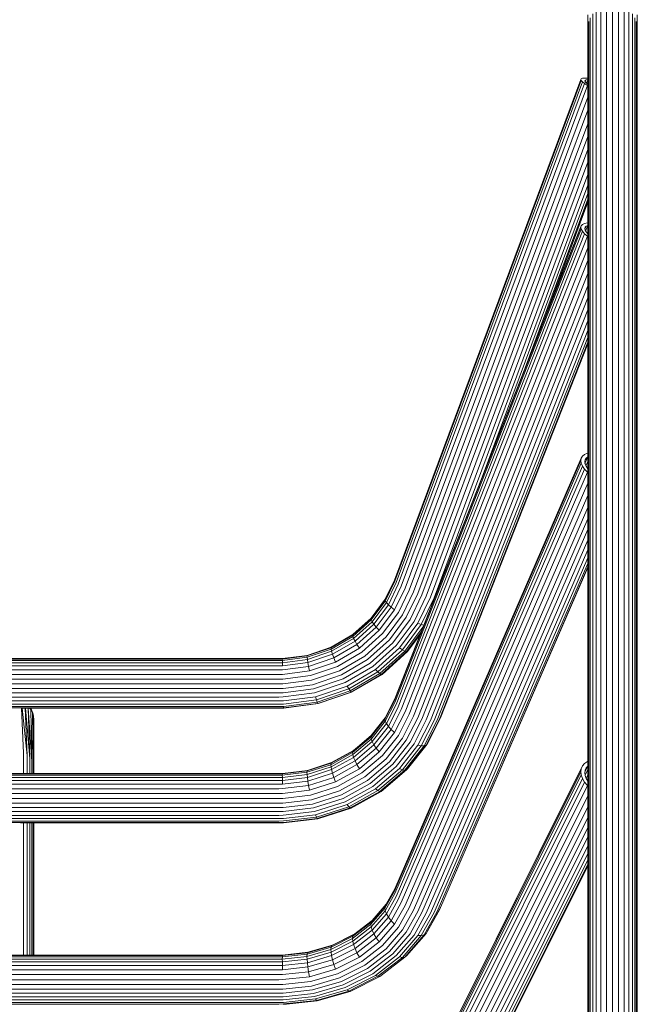
# Model space of a CAD drawing. Units: millimetres. Extents: x -2233 to 578302, y -1972 to 596964.
# Drawn here: x 1164 to 1582, y 8732 to 9398 of the extents above; entities that cross this region are included whole.
import ezdxf

# ---------------------------------------------------------------- set-up
doc = ezdxf.new("R2010")
doc.units = ezdxf.units.MM
doc.layers.add('Контур', color=7, linetype='Continuous', lineweight=15)

msp = doc.modelspace()

# ---------------------------------------------------------------- linework, layer by layer
at = {"layer": 'Контур'}
for p, q in [((1561.213, 9408.478), (1561.213, 9380.742)), ((1565.336, 9408.991), (1565.336, 9381.247)), ((1569.459, 9408.478), (1569.459, 9380.742)), ((1548.586, 9392.323), (1548.586, 9401.518)), ((1551.936, 9402.323), (1551.936, 9374.676)), ((1554.322, 9404.881), (1554.322, 9377.196)), ((1557.454, 9407.03), (1557.454, 9379.314)), ((1573.219, 9407.03), (1573.219, 9379.314)), ((1576.35, 9404.881), (1576.35, 9377.196)), ((1578.736, 9402.323), (1578.736, 9374.676)), ((1582.086, 9401.518), (1582.086, 9392.323)), ((1549.256, 9396.989), (1549.256, 9369.419)), ((1550.28, 9399.626), (1550.28, 9372.018)), ((1580.392, 9399.626), (1580.392, 9372.018)), ((1581.416, 9396.989), (1581.416, 9369.419)), ((1548.586, 9392.323), (1548.586, 9364.82)), ((1582.086, 9364.82), (1582.086, 9392.323)), ((1561.213, 9334.813), (1561.213, 9380.742)), ((1565.336, 9335.306), (1565.336, 9381.247)), ((1569.459, 9334.813), (1569.459, 9380.742)), ((1551.936, 9328.894), (1551.936, 9374.676)), ((1554.322, 9331.354), (1554.322, 9377.196)), ((1557.454, 9333.42), (1557.454, 9379.314)), ((1573.219, 9333.42), (1573.219, 9379.314)), ((1576.35, 9331.354), (1576.35, 9377.196)), ((1578.736, 9328.894), (1578.736, 9374.676)), ((1549.256, 9369.419), (1549.256, 9323.765)), ((1550.28, 9326.3), (1550.28, 9372.018)), ((1580.392, 9326.3), (1580.392, 9372.018)), ((1581.416, 9369.419), (1581.416, 9323.765)), ((1548.586, 9319.277), (1548.586, 9364.82)), ((1582.086, 9319.277), (1582.086, 9364.82)), ((1543.867, 9357.83), (1417.753, 9018.906)), ((1544.13, 9357.102), (1418.016, 9018.178)), ((1544.972, 9356.154), (1418.859, 9017.23)), ((1546.432, 9355.011), (1420.319, 9016.087)), ((1548.477, 9353.726), (1422.364, 9014.802)), ((1544.13, 9358.37), (1543.867, 9357.83)), ((1543.867, 9357.83), (1544.13, 9357.102)), ((1544.972, 9358.718), (1544.13, 9358.37)), ((1544.13, 9357.102), (1544.972, 9356.154)), ((1546.432, 9358.822), (1544.972, 9358.718)), ((1544.972, 9356.154), (1546.432, 9355.011)), ((1548.477, 9358.651), (1546.432, 9358.822)), ((1546.432, 9355.011), (1548.477, 9353.726)), ((1546.498, 9356.893), (1546.717, 9357.343)), ((1546.717, 9356.287), (1546.498, 9356.893)), ((1546.523, 9356.823), (1546.717, 9357.343)), ((1546.717, 9357.343), (1547.418, 9357.633)), ((1547.418, 9355.498), (1546.717, 9356.287)), ((1546.858, 9356.128), (1547.418, 9357.633)), ((1547.418, 9357.633), (1548.586, 9357.716)), ((1548.586, 9354.583), (1547.418, 9355.498)), ((1547.72, 9355.261), (1548.586, 9357.589)), ((1548.586, 9358.632), (1548.477, 9358.651)), ((1548.477, 9353.726), (1548.586, 9353.667)), ((1548.586, 9345.908), (1424.88, 9013.454)), ((1548.586, 9337.004), (1427.7, 9012.127)), ((1561.213, 9271.13), (1561.213, 9334.813)), ((1565.336, 9271.606), (1565.336, 9335.306)), ((1569.459, 9271.13), (1569.459, 9334.813)), ((1548.586, 9327.901), (1430.629, 9010.897)), ((1551.936, 9265.415), (1551.936, 9328.894)), ((1554.322, 9267.79), (1554.322, 9331.354)), ((1557.454, 9269.785), (1557.454, 9333.42)), ((1573.219, 9269.785), (1573.219, 9333.42)), ((1576.35, 9267.79), (1576.35, 9331.354)), ((1578.736, 9265.415), (1578.736, 9328.894)), ((1549.256, 9323.765), (1549.256, 9260.463)), ((1550.28, 9262.911), (1550.28, 9326.3)), ((1580.392, 9262.911), (1580.392, 9326.3)), ((1581.416, 9323.765), (1581.416, 9260.463)), ((1433.493, 9009.82), (1548.586, 9319.127)), ((1548.586, 9256.13), (1548.586, 9319.277)), ((1582.086, 9256.13), (1582.086, 9319.277)), ((1548.586, 9310.468), (1436.357, 9008.858)), ((1548.586, 9301.738), (1439.287, 9008.001)), ((1548.586, 9293.481), (1442.106, 9007.321)), ((1548.586, 9286.273), (1444.623, 9006.877)), ((1548.586, 9280.608), (1477.15, 9088.628)), ((1548.586, 9276.787), (1503.189, 9154.784)), ((1548.586, 9274.871), (1516.24, 9187.943)), ((1548.586, 9274.705), (1517.371, 9190.816)), ((1554.322, 9187.118), (1554.322, 9267.79)), ((1557.454, 9189.023), (1557.454, 9269.785)), ((1561.213, 9190.306), (1561.213, 9271.13)), ((1565.336, 9190.761), (1565.336, 9271.606)), ((1569.459, 9190.306), (1569.459, 9271.13)), ((1573.219, 9189.023), (1573.219, 9269.785)), ((1576.35, 9187.118), (1576.35, 9267.79)), ((1548.477, 9260.688), (1546.433, 9260.357)), ((1548.586, 9260.687), (1548.477, 9260.688)), ((1549.256, 9260.463), (1549.256, 9180.123)), ((1550.28, 9182.46), (1550.28, 9262.911)), ((1551.936, 9184.851), (1551.936, 9265.415)), ((1578.736, 9184.851), (1578.736, 9265.415)), ((1580.392, 9182.46), (1580.392, 9262.911)), ((1581.416, 9260.463), (1581.416, 9180.123)), ((1543.867, 9257.731), (1417.754, 8937.315)), ((1544.13, 9258.803), (1418.016, 8938.386)), ((1544.13, 9256.483), (1418.016, 8936.066)), ((1544.973, 9255.013), (1418.859, 8934.596)), ((1544.13, 9258.803), (1543.867, 9257.731)), ((1543.867, 9257.731), (1544.13, 9256.483)), ((1544.973, 9259.706), (1544.13, 9258.803)), ((1544.13, 9256.483), (1544.973, 9255.013)), ((1546.433, 9260.357), (1544.973, 9259.706)), ((1544.973, 9255.013), (1546.433, 9253.379)), ((1546.498, 9256.846), (1546.718, 9257.738)), ((1546.718, 9255.806), (1546.498, 9256.846)), ((1546.594, 9256.394), (1547.419, 9258.49)), ((1546.718, 9257.738), (1547.419, 9258.49)), ((1547.419, 9254.582), (1546.718, 9255.806)), ((1547.102, 9255.136), (1548.586, 9258.907)), ((1547.419, 9258.49), (1548.586, 9259.01)), ((1548.586, 9253.276), (1547.419, 9254.582)), ((1548.154, 9253.759), (1548.586, 9254.857)), ((1548.586, 9175.986), (1548.586, 9256.13)), ((1582.086, 9175.986), (1582.086, 9256.13)), ((1546.433, 9253.379), (1420.319, 8932.962)), ((1548.477, 9251.672), (1422.364, 8931.255)), ((1546.433, 9253.379), (1548.477, 9251.672)), ((1548.477, 9251.672), (1548.586, 9251.6)), ((1548.586, 9243.878), (1424.88, 8929.58)), ((1548.586, 9235.175), (1427.7, 8928.039)), ((1548.586, 9226.404), (1430.629, 8926.712)), ((1433.493, 8925.642), (1548.586, 9218.057)), ((1548.586, 9209.923), (1436.357, 8924.784)), ((1548.586, 9201.835), (1439.287, 8924.139)), ((1548.586, 9194.315), (1442.106, 8923.782)), ((1548.586, 9187.901), (1444.623, 8923.763)), ((1554.322, 9090.111), (1554.322, 9187.118)), ((1557.454, 9091.907), (1557.454, 9189.023)), ((1561.213, 9093.117), (1561.213, 9190.306)), ((1565.336, 9093.546), (1565.336, 9190.761)), ((1569.459, 9093.117), (1569.459, 9190.306)), ((1573.219, 9091.907), (1573.219, 9189.023)), ((1576.35, 9090.111), (1576.35, 9187.118)), ((1548.586, 9183.038), (1446.667, 8924.094)), ((1550.28, 9085.72), (1550.28, 9182.46)), ((1551.936, 9087.974), (1551.936, 9184.851)), ((1578.736, 9087.974), (1578.736, 9184.851)), ((1580.392, 9085.72), (1580.392, 9182.46)), ((1548.586, 9179.978), (1448.128, 8924.745)), ((1548.586, 9178.741), (1448.97, 8925.648)), ((1548.586, 9079.615), (1548.586, 9175.986)), ((1549.256, 9180.123), (1549.256, 9083.516)), ((1581.416, 9180.123), (1581.416, 9083.516)), ((1582.086, 9079.615), (1582.086, 9175.986)), ((1544.131, 9101.323), (1418.016, 8809.884)), ((1544.131, 9101.323), (1543.868, 9099.755)), ((1544.973, 9102.752), (1544.131, 9101.323)), ((1546.433, 9103.927), (1544.973, 9102.752)), ((1548.478, 9104.75), (1546.433, 9103.927)), ((1546.599, 9099.551), (1547.419, 9101.445)), ((1546.663, 9097.867), (1548.586, 9102.31)), ((1546.718, 9100.256), (1547.419, 9101.445)), ((1547.419, 9101.445), (1548.586, 9102.385)), ((1548.586, 9104.768), (1548.478, 9104.75)), ((1543.868, 9099.755), (1417.754, 8808.316)), ((1544.131, 9098.026), (1418.016, 8806.587)), ((1544.973, 9096.082), (1418.859, 8804.643)), ((1546.433, 9094.012), (1420.319, 8802.573)), ((1543.868, 9099.755), (1544.131, 9098.026)), ((1544.131, 9098.026), (1544.973, 9096.082)), ((1544.973, 9096.082), (1546.433, 9094.012)), ((1546.433, 9094.012), (1548.478, 9091.938)), ((1546.499, 9098.95), (1546.718, 9100.256)), ((1546.718, 9097.51), (1546.499, 9098.95)), ((1547.419, 9095.891), (1546.718, 9097.51)), ((1547.317, 9096.127), (1548.586, 9099.061)), ((1548.586, 9094.237), (1547.419, 9095.891)), ((1548.501, 9094.358), (1548.586, 9094.555)), ((1548.478, 9091.938), (1422.364, 8800.498)), ((1548.478, 9091.938), (1548.586, 9091.854)), ((1551.936, 8975.715), (1551.936, 9087.974)), ((1554.322, 8977.702), (1554.322, 9090.111)), ((1557.454, 8979.372), (1557.454, 9091.907)), ((1561.213, 8980.497), (1561.213, 9093.117)), ((1565.336, 8980.896), (1565.336, 9093.546)), ((1569.459, 8980.497), (1569.459, 9093.117)), ((1573.219, 8979.372), (1573.219, 9091.907)), ((1576.35, 8977.702), (1576.35, 9090.111)), ((1578.736, 8975.715), (1578.736, 9087.974)), ((1548.586, 9084.425), (1424.88, 8798.551)), ((1549.256, 9083.516), (1549.256, 8971.57)), ((1550.28, 8973.619), (1550.28, 9085.72)), ((1580.392, 8973.619), (1580.392, 9085.72)), ((1581.416, 9083.516), (1581.416, 8971.57)), ((1548.586, 9076.206), (1427.7, 8796.847)), ((1548.586, 8967.943), (1548.586, 9079.615)), ((1582.086, 8967.943), (1582.086, 9079.615)), ((1548.586, 9068.054), (1430.629, 8795.466)), ((1433.493, 8794.438), (1548.586, 9060.408)), ((1548.586, 9053.063), (1436.357, 8793.712)), ((1548.586, 9045.881), (1439.287, 8793.3)), ((1548.586, 9039.344), (1442.106, 8793.278)), ((1548.586, 9033.934), (1444.623, 8793.684)), ((1548.586, 9030.032), (1446.667, 8794.507)), ((1548.586, 9027.832), (1448.128, 8795.682)), ((1548.586, 9027.314), (1448.971, 8797.111)), ((1411.266, 9005.447), (1417.753, 9018.906)), ((1418.016, 9018.178), (1411.507, 9004.674)), ((1418.859, 9017.23), (1412.28, 9003.581)), ((1420.319, 9016.087), (1413.619, 9002.186)), ((1422.364, 9014.802), (1415.494, 9000.55)), ((1424.88, 9013.454), (1417.802, 8998.769)), ((1427.7, 9012.127), (1420.388, 8996.957)), ((1430.629, 9010.897), (1423.074, 8995.223)), ((1433.493, 9009.82), (1425.701, 8993.653)), ((1436.357, 9008.858), (1428.328, 8992.199)), ((1439.287, 9008.001), (1431.014, 8990.838)), ((1442.106, 9007.321), (1433.6, 8989.672)), ((1401.78, 8992.694), (1411.266, 9005.447)), ((1411.501, 9005.933), (1401.989, 8993.147)), ((1401.989, 8991.879), (1411.507, 9004.674)), ((1412.28, 9003.581), (1402.66, 8990.649)), ((1413.619, 9002.186), (1403.822, 8989.016)), ((1415.494, 9000.55), (1405.449, 8987.046)), ((1411.266, 9005.447), (1411.507, 9004.674)), ((1411.507, 9004.674), (1412.28, 9003.581)), ((1412.28, 9003.581), (1413.619, 9002.186)), ((1413.619, 9002.186), (1415.494, 9000.55)), ((1415.494, 9000.55), (1417.802, 8998.769)), ((1444.623, 9006.877), (1435.908, 8988.796)), ((1417.802, 8998.769), (1407.452, 8984.855)), ((1420.388, 8996.957), (1409.695, 8982.583)), ((1423.074, 8995.223), (1412.027, 8980.372)), ((1389.421, 8981.573), (1401.78, 8992.694)), ((1401.989, 8993.147), (1389.589, 8981.988)), ((1389.589, 8980.72), (1401.989, 8991.879)), ((1390.126, 8979.371), (1402.66, 8990.649)), ((1391.057, 8977.53), (1403.822, 8989.016)), ((1392.361, 8975.269), (1405.449, 8987.046)), ((1401.78, 8992.694), (1401.989, 8993.147)), ((1401.78, 8992.694), (1401.989, 8991.879)), ((1401.989, 8991.879), (1402.66, 8990.649)), ((1402.66, 8990.649), (1403.822, 8989.016)), ((1403.822, 8989.016), (1405.449, 8987.046)), ((1405.449, 8987.046), (1407.452, 8984.855)), ((1425.701, 8993.653), (1414.306, 8978.335)), ((1428.328, 8992.199), (1416.585, 8976.414)), ((1431.014, 8990.838), (1418.917, 8974.575)), ((1433.6, 8989.672), (1421.16, 8972.95)), ((1435.908, 8988.796), (1423.163, 8971.663)), ((1437.504, 8987.898), (1424.79, 8970.807)), ((1433.6, 8989.672), (1435.908, 8988.796)), ((1435.908, 8988.796), (1437.664, 8988.306)), ((1374.707, 8972.955), (1389.421, 8981.573)), ((1389.589, 8981.988), (1374.825, 8973.341)), ((1374.825, 8972.074), (1389.589, 8980.72)), ((1389.421, 8981.573), (1389.589, 8981.988)), ((1389.421, 8981.573), (1389.589, 8980.72)), ((1389.589, 8980.72), (1390.126, 8979.371)), ((1393.967, 8972.72), (1407.452, 8984.855)), ((1395.765, 8970.048), (1409.695, 8982.583)), ((1397.634, 8967.42), (1412.027, 8980.372)), ((1435.875, 8983.761), (1425.952, 8970.422)), ((1435.178, 8981.988), (1426.623, 8970.488)), ((1561.213, 8853.528), (1561.213, 8980.497)), ((1565.336, 8853.892), (1565.336, 8980.896)), ((1569.459, 8853.528), (1569.459, 8980.497)), ((1375.204, 8970.631), (1390.126, 8979.371)), ((1375.861, 8968.629), (1391.057, 8977.53)), ((1376.78, 8966.144), (1392.361, 8975.269)), ((1390.126, 8979.371), (1391.057, 8977.53)), ((1391.057, 8977.53), (1392.361, 8975.269)), ((1392.361, 8975.269), (1393.967, 8972.72)), ((1399.46, 8964.976), (1414.306, 8978.335)), ((1401.287, 8962.647), (1416.585, 8976.414)), ((1403.156, 8960.393), (1418.917, 8974.575)), ((1551.936, 8849.152), (1551.936, 8975.715)), ((1554.322, 8850.97), (1554.322, 8977.702)), ((1557.454, 8852.498), (1557.454, 8979.372)), ((1573.219, 8852.498), (1573.219, 8979.372)), ((1576.35, 8850.97), (1576.35, 8977.702)), ((1578.736, 8849.152), (1578.736, 8975.715)), ((1341.846, 8965.357), (1358.5, 8967.47)), ((1341.854, 8965.718), (1358.564, 8967.837)), ((1358.5, 8967.47), (1374.707, 8972.955)), ((1358.5, 8967.47), (1358.564, 8967.837)), ((1358.5, 8967.47), (1358.564, 8966.569)), ((1374.825, 8973.341), (1358.564, 8967.837)), ((1358.564, 8966.569), (1374.825, 8972.074)), ((1358.768, 8965.068), (1375.204, 8970.631)), ((1359.122, 8962.963), (1375.861, 8968.629)), ((1374.707, 8972.955), (1374.825, 8973.341)), ((1374.707, 8972.955), (1374.825, 8972.074)), ((1374.825, 8972.074), (1375.204, 8970.631)), ((1375.204, 8970.631), (1375.861, 8968.629)), ((1375.861, 8968.629), (1376.78, 8966.144)), ((1377.912, 8963.317), (1393.967, 8972.72)), ((1379.18, 8960.334), (1395.765, 8970.048)), ((1380.498, 8957.384), (1397.634, 8967.42)), ((1404.954, 8958.366), (1421.16, 8972.95)), ((1406.559, 8956.722), (1423.163, 8971.663)), ((1407.863, 8955.575), (1424.79, 8970.807)), ((1408.795, 8954.982), (1425.952, 8970.422)), ((1426.623, 8970.488), (1409.332, 8954.928)), ((1421.16, 8972.95), (1423.163, 8971.663)), ((1423.163, 8971.663), (1424.79, 8970.807)), ((1424.79, 8970.807), (1425.952, 8970.422)), ((1426.623, 8970.488), (1425.952, 8970.422)), ((1548.586, 8842.042), (1548.586, 8967.943)), ((1549.256, 8971.57), (1549.256, 8845.36)), ((1550.28, 8847.235), (1550.28, 8973.619)), ((1580.392, 8847.235), (1580.392, 8973.619)), ((1581.416, 8971.57), (1581.416, 8845.36)), ((1582.086, 8842.042), (1582.086, 8967.943)), ((981.148, 8965.685), (1339.524, 8965.686)), ((981.148, 8965.325), (1339.524, 8965.326)), ((981.148, 8964.418), (1339.524, 8964.418)), ((981.148, 8962.893), (1339.524, 8962.893)), ((981.148, 8960.749), (1339.524, 8960.749)), ((1339.524, 8965.686), (1341.854, 8965.718)), ((1339.524, 8965.326), (1341.846, 8965.357)), ((1339.524, 8964.418), (1341.854, 8964.45)), ((1339.524, 8962.893), (1341.879, 8962.926)), ((1339.524, 8960.749), (1341.922, 8960.782)), ((1341.846, 8965.357), (1341.854, 8965.718)), ((1341.846, 8965.357), (1341.854, 8964.45)), ((1341.854, 8964.45), (1358.564, 8966.569)), ((1341.879, 8962.926), (1341.854, 8964.45)), ((1341.879, 8962.926), (1358.768, 8965.068)), ((1341.922, 8960.782), (1341.879, 8962.926)), ((1341.922, 8960.782), (1359.122, 8962.963)), ((1358.564, 8966.569), (1358.768, 8965.068)), ((1358.768, 8965.068), (1359.122, 8962.963)), ((1359.122, 8962.963), (1359.619, 8960.335)), ((1359.619, 8960.335), (1376.78, 8966.144)), ((1360.229, 8957.331), (1377.912, 8963.317)), ((1376.78, 8966.144), (1377.912, 8963.317)), ((1381.786, 8954.624), (1399.46, 8964.976)), ((1383.074, 8951.98), (1401.287, 8962.647)), ((1384.392, 8949.403), (1403.156, 8960.393)), ((981.148, 8958.064), (1339.524, 8958.064)), ((981.148, 8954.992), (1339.524, 8954.992)), ((1339.524, 8958.064), (1341.983, 8958.098)), ((1339.524, 8954.992), (1342.057, 8955.027)), ((1341.983, 8958.098), (1359.619, 8960.335)), ((1342.057, 8955.027), (1360.229, 8957.331)), ((1342.141, 8951.77), (1360.913, 8954.151)), ((1359.619, 8960.335), (1360.229, 8957.331)), ((1360.913, 8954.151), (1379.18, 8960.334)), ((1361.624, 8950.995), (1380.498, 8957.384)), ((1362.318, 8948.034), (1381.786, 8954.624)), ((1385.659, 8947.066), (1404.954, 8958.366)), ((1386.791, 8945.144), (1406.559, 8956.722)), ((1387.711, 8943.772), (1407.863, 8955.575)), ((1388.368, 8943.018), (1408.795, 8954.982)), ((1409.332, 8954.928), (1388.747, 8942.872)), ((1404.954, 8958.366), (1406.559, 8956.722)), ((1406.559, 8956.722), (1407.863, 8955.575)), ((1407.863, 8955.575), (1408.795, 8954.982)), ((1409.332, 8954.928), (1408.795, 8954.982)), ((981.148, 8951.734), (1339.524, 8951.735)), ((981.148, 8948.498), (1339.524, 8948.499)), ((1339.524, 8951.735), (1342.141, 8951.77)), ((1339.524, 8948.499), (1342.228, 8948.536)), ((1342.228, 8948.536), (1361.624, 8950.995)), ((1342.313, 8945.497), (1362.318, 8948.034)), ((1363.013, 8945.19), (1383.074, 8951.98)), ((1363.723, 8942.407), (1384.392, 8949.403)), ((1364.407, 8939.873), (1385.659, 8947.066)), ((1385.659, 8947.066), (1386.791, 8945.144)), ((981.148, 8945.458), (1339.524, 8945.459)), ((1339.524, 8942.536), (981.148, 8942.535)), ((1339.524, 8945.459), (1342.313, 8945.497)), ((1339.524, 8942.536), (1342.398, 8942.575)), ((1342.398, 8942.575), (1363.013, 8945.19)), ((1342.485, 8939.713), (1363.723, 8942.407)), ((1365.018, 8937.774), (1386.791, 8945.144)), ((1365.514, 8936.259), (1387.711, 8943.772)), ((1365.868, 8935.402), (1388.368, 8943.018)), ((1388.747, 8942.872), (1366.072, 8935.197)), ((1386.791, 8945.144), (1387.711, 8943.772)), ((1387.711, 8943.772), (1388.368, 8943.018)), ((1388.747, 8942.872), (1388.368, 8943.018)), ((1339.524, 8939.673), (981.148, 8939.672)), ((1339.524, 8937.062), (981.148, 8937.061)), ((1339.524, 8934.894), (981.148, 8934.893)), ((1339.524, 8939.673), (1342.485, 8939.713)), ((1339.524, 8937.062), (1342.569, 8937.103)), ((1339.524, 8934.894), (1342.643, 8934.937)), ((1342.569, 8937.103), (1364.407, 8939.873)), ((1342.643, 8934.937), (1365.018, 8937.774)), ((1342.704, 8933.366), (1365.514, 8936.259)), ((1342.747, 8932.47), (1365.868, 8935.402)), ((1366.072, 8935.197), (1342.773, 8932.242)), ((1364.407, 8939.873), (1365.018, 8937.774)), ((1365.018, 8937.774), (1365.514, 8936.259)), ((1365.514, 8936.259), (1365.868, 8935.402)), ((1366.072, 8935.197), (1365.868, 8935.402)), ((1411.266, 8924.591), (1417.754, 8937.315)), ((1418.016, 8938.386), (1411.508, 8925.62)), ((1418.016, 8936.066), (1411.508, 8923.299)), ((1418.859, 8934.596), (1412.28, 8921.692)), ((1339.524, 8933.323), (981.148, 8933.322)), ((1339.524, 8932.426), (981.148, 8932.426)), ((1339.524, 8932.198), (1165.283, 8932.197)), ((1165.428, 8932.197), (1166.642, 8901.65)), ((1165.699, 8932.197), (1169.147, 8900.043)), ((1167.788, 8932.197), (1169.147, 8900.043)), ((1167.928, 8932.197), (1171.056, 8898.132)), ((1169.852, 8932.197), (1171.056, 8898.132)), ((1169.891, 8932.197), (1172.381, 8896.116)), ((1171.552, 8931.286), (1170.782, 8932.197)), ((1171.46, 8931.642), (1171.039, 8932.197)), ((1171.46, 8931.642), (1171.294, 8932.197)), ((1171.976, 8931.117), (1171.32, 8932.197)), ((1172.178, 8930.458), (1171.46, 8931.642)), ((1172.795, 8928.979), (1171.552, 8931.286)), ((1171.552, 8931.286), (1172.381, 8896.116)), ((1172.547, 8929.909), (1171.976, 8931.117)), ((1172.178, 8930.458), (1171.976, 8931.117)), ((1172.759, 8929.23), (1172.178, 8930.458)), ((1172.795, 8928.979), (1172.381, 8896.116)), ((1172.982, 8928.677), (1172.547, 8929.909)), ((1173.202, 8927.978), (1172.759, 8929.23)), ((1172.863, 8928.755), (1172.795, 8928.979)), ((1173.202, 8927.978), (1172.982, 8928.677)), ((1173.509, 8926.723), (1173.202, 8927.978)), ((1339.524, 8933.323), (1342.704, 8933.366)), ((1339.524, 8932.426), (1342.747, 8932.47)), ((1339.524, 8932.198), (1342.773, 8932.242)), ((1342.747, 8932.47), (1342.704, 8933.366)), ((1342.773, 8932.242), (1342.747, 8932.47)), ((1420.319, 8932.962), (1413.619, 8919.821)), ((1422.364, 8931.255), (1415.494, 8917.781)), ((1424.88, 8929.58), (1417.802, 8915.697)), ((1427.7, 8928.039), (1420.388, 8913.698)), ((1173.513, 8926.581), (1173.2, 8894.145)), ((1173.742, 8924.273), (1173.509, 8926.723)), ((1173.736, 8924.209), (1173.742, 8924.273)), ((1173.736, 8890.656), (1173.736, 8924.236)), ((1401.78, 8912.535), (1411.266, 8924.591)), ((1411.508, 8925.62), (1401.989, 8913.523)), ((1401.989, 8911.203), (1411.508, 8923.299)), ((1412.28, 8921.692), (1402.66, 8909.466)), ((1411.266, 8924.591), (1411.508, 8925.62)), ((1411.266, 8924.591), (1411.508, 8923.299)), ((1411.508, 8923.299), (1412.28, 8921.692)), ((1412.28, 8921.692), (1413.619, 8919.821)), ((1430.629, 8926.712), (1423.075, 8911.894)), ((1433.493, 8925.642), (1425.701, 8910.358)), ((1436.357, 8924.784), (1428.328, 8909.035)), ((1439.287, 8924.139), (1431.014, 8907.913)), ((1442.106, 8923.782), (1433.6, 8907.097)), ((1444.623, 8923.763), (1435.908, 8906.669)), ((1446.667, 8924.094), (1437.783, 8906.668)), ((1448.128, 8924.745), (1439.122, 8907.08)), ((1448.97, 8925.648), (1439.895, 8907.846)), ((1390.126, 8903.497), (1402.146, 8913.722)), ((1413.619, 8919.821), (1403.822, 8907.37)), ((1415.494, 8917.781), (1405.449, 8905.015)), ((1417.802, 8915.697), (1407.452, 8902.543)), ((1420.388, 8913.698), (1409.695, 8900.109)), ((1413.619, 8919.821), (1415.494, 8917.781)), ((1415.494, 8917.781), (1417.802, 8915.697)), ((1389.421, 8902.021), (1401.78, 8912.535)), ((1401.989, 8913.523), (1389.589, 8902.974)), ((1389.589, 8900.653), (1401.989, 8911.203)), ((1390.126, 8898.803), (1402.66, 8909.466)), ((1391.057, 8896.511), (1403.822, 8907.37)), ((1401.78, 8912.535), (1401.989, 8913.523)), ((1401.78, 8912.535), (1401.989, 8911.203)), ((1401.989, 8911.203), (1402.66, 8909.466)), ((1402.66, 8909.466), (1403.822, 8907.37)), ((1403.822, 8907.37), (1405.449, 8905.015)), ((1423.075, 8911.894), (1412.027, 8897.854)), ((1425.701, 8910.358), (1414.306, 8895.876)), ((1428.328, 8909.035), (1416.585, 8894.111)), ((1431.014, 8907.913), (1418.917, 8892.539)), ((1433.6, 8907.097), (1421.16, 8891.288)), ((1439.122, 8907.08), (1425.952, 8890.343)), ((1439.895, 8907.846), (1426.623, 8890.98)), ((1433.6, 8907.097), (1435.908, 8906.669)), ((1437.783, 8906.668), (1439.122, 8907.08)), ((1439.122, 8907.08), (1439.895, 8907.846)), ((1166.642, 8901.65), (1166.642, 8887.92)), ((1374.707, 8893.873), (1389.421, 8902.021)), ((1389.589, 8902.974), (1374.825, 8894.799)), ((1374.825, 8892.479), (1389.589, 8900.653)), ((1375.204, 8895.234), (1390.126, 8903.497)), ((1389.421, 8902.021), (1389.589, 8902.974)), ((1389.421, 8902.021), (1389.589, 8900.653)), ((1389.589, 8902.974), (1390.126, 8903.497)), ((1389.589, 8900.653), (1390.126, 8898.803)), ((1392.361, 8893.881), (1405.449, 8905.015)), ((1393.967, 8891.07), (1407.452, 8902.543)), ((1405.449, 8905.015), (1407.452, 8902.543)), ((1435.908, 8906.669), (1423.163, 8890.472)), ((1437.783, 8906.668), (1424.79, 8890.156)), ((1435.908, 8906.669), (1437.783, 8906.668)), ((1169.147, 8900.043), (1169.147, 8887.92)), ((1171.056, 8898.132), (1171.056, 8887.92)), ((1172.381, 8896.116), (1172.381, 8887.92)), ((1173.2, 8887.92), (1173.2, 8894.145)), ((1358.5, 8888.687), (1374.707, 8893.873)), ((1374.825, 8894.799), (1358.564, 8889.595)), ((1358.768, 8889.975), (1375.204, 8895.234)), ((1374.707, 8893.873), (1374.825, 8894.799)), ((1374.707, 8893.873), (1374.825, 8892.479)), ((1374.825, 8894.799), (1375.204, 8895.234)), ((1375.204, 8890.541), (1390.126, 8898.803)), ((1375.861, 8888.096), (1391.057, 8896.511)), ((1376.78, 8885.254), (1392.361, 8893.881)), ((1390.126, 8898.803), (1391.057, 8896.511)), ((1391.057, 8896.511), (1392.361, 8893.881)), ((1392.361, 8893.881), (1393.967, 8891.07)), ((1395.765, 8888.258), (1409.695, 8900.109)), ((1397.634, 8885.609), (1412.027, 8897.854)), ((1399.46, 8883.247), (1414.306, 8895.876)), ((1401.287, 8881.097), (1416.585, 8894.111)), ((1546.433, 8894.646), (1544.973, 8892.983)), ((1548.478, 8895.933), (1546.433, 8894.646)), ((1548.586, 8895.968), (1548.478, 8895.933)), ((981.148, 8887.919), (1339.524, 8887.92)), ((981.148, 8887.562), (1339.524, 8887.562)), ((1173.736, 8887.92), (1173.736, 8890.656)), ((1339.524, 8887.92), (1341.879, 8887.95)), ((1339.524, 8887.562), (1341.854, 8887.592)), ((1341.846, 8886.69), (1358.5, 8888.687)), ((1341.846, 8886.69), (1341.854, 8887.592)), ((1341.854, 8887.592), (1358.564, 8889.595)), ((1341.854, 8887.592), (1341.879, 8887.95)), ((1341.854, 8885.272), (1358.564, 8887.275)), ((1341.879, 8887.95), (1358.768, 8889.975)), ((1358.5, 8888.687), (1358.564, 8889.595)), ((1358.5, 8888.687), (1358.564, 8887.275)), ((1358.564, 8887.275), (1374.825, 8892.479)), ((1358.564, 8889.595), (1358.768, 8889.975)), ((1358.564, 8887.275), (1358.768, 8885.281)), ((1358.768, 8885.281), (1375.204, 8890.541)), ((1359.123, 8882.74), (1375.861, 8888.096)), ((1374.825, 8892.479), (1375.204, 8890.541)), ((1375.204, 8890.541), (1375.861, 8888.096)), ((1375.861, 8888.096), (1376.78, 8885.254)), ((1377.912, 8882.181), (1393.967, 8891.07)), ((1379.18, 8879.075), (1395.765, 8888.258)), ((1403.156, 8879.13), (1418.917, 8892.539)), ((1404.954, 8877.501), (1421.16, 8891.288)), ((1406.559, 8876.347), (1423.163, 8890.472)), ((1407.863, 8875.755), (1424.79, 8890.156)), ((1408.795, 8875.747), (1425.952, 8890.343)), ((1543.867, 8889.063), (1417.754, 8636.124)), ((1544.13, 8891.076), (1418.016, 8638.137)), ((1544.973, 8892.983), (1418.859, 8640.044)), ((1421.16, 8891.288), (1423.163, 8890.472)), ((1423.163, 8890.472), (1424.79, 8890.156)), ((1424.79, 8890.156), (1425.952, 8890.343)), ((1426.623, 8890.98), (1425.952, 8890.343)), ((1544.13, 8891.076), (1543.867, 8889.063)), ((1543.867, 8889.063), (1544.13, 8886.91)), ((1544.973, 8892.983), (1544.13, 8891.076)), ((1546.499, 8888.364), (1546.718, 8890.041)), ((1546.718, 8886.571), (1546.499, 8888.364)), ((1546.563, 8888.857), (1548.586, 8892.914)), ((1546.693, 8886.774), (1548.586, 8890.572)), ((1546.718, 8890.041), (1547.419, 8891.629)), ((1547.398, 8884.667), (1548.586, 8887.049)), ((1547.419, 8891.629), (1548.586, 8892.957)), ((981.148, 8886.66), (1339.524, 8886.661)), ((981.148, 8885.242), (1339.524, 8885.242)), ((981.148, 8883.226), (1339.524, 8883.226)), ((981.148, 8880.647), (1339.524, 8880.647)), ((1339.524, 8886.661), (1341.846, 8886.69)), ((1339.524, 8885.242), (1341.854, 8885.272)), ((1339.524, 8883.226), (1341.879, 8883.257)), ((1339.524, 8880.647), (1341.922, 8880.678)), ((1341.846, 8886.69), (1341.854, 8885.272)), ((1341.879, 8883.257), (1341.854, 8885.272)), ((1341.879, 8883.257), (1358.768, 8885.281)), ((1341.922, 8880.678), (1341.879, 8883.257)), ((1341.922, 8880.678), (1359.123, 8882.74)), ((1358.768, 8885.281), (1359.123, 8882.74)), ((1359.123, 8882.74), (1359.619, 8879.762)), ((1359.619, 8879.762), (1376.78, 8885.254)), ((1360.229, 8876.522), (1377.912, 8882.181)), ((1376.78, 8885.254), (1377.912, 8882.181)), ((1380.498, 8876.121), (1397.634, 8885.609)), ((1381.786, 8873.46), (1399.46, 8883.247)), ((1383.074, 8871.012), (1401.287, 8881.097)), ((1544.13, 8886.91), (1418.016, 8633.971)), ((1544.973, 8884.555), (1418.859, 8631.616)), ((1546.433, 8882.117), (1420.319, 8629.178)), ((1544.13, 8886.91), (1544.973, 8884.555)), ((1544.973, 8884.555), (1546.433, 8882.117)), ((1546.433, 8882.117), (1548.478, 8879.743)), ((1547.419, 8884.61), (1546.718, 8886.571)), ((1548.586, 8882.661), (1547.419, 8884.61)), ((981.148, 8877.616), (1339.524, 8877.616)), ((981.148, 8874.311), (1339.524, 8874.311)), ((1339.524, 8877.616), (1341.983, 8877.647)), ((1339.524, 8874.311), (1342.057, 8874.344)), ((1341.983, 8877.647), (1359.619, 8879.762)), ((1342.057, 8874.344), (1360.229, 8876.522)), ((1359.619, 8879.762), (1360.229, 8876.522)), ((1360.913, 8873.229), (1379.18, 8879.075)), ((1361.624, 8870.081), (1380.498, 8876.121)), ((1384.392, 8868.74), (1403.156, 8879.13)), ((1385.659, 8866.817), (1404.954, 8877.501)), ((1386.791, 8865.401), (1406.559, 8876.347)), ((1387.711, 8864.597), (1407.863, 8875.755)), ((1388.368, 8864.436), (1408.795, 8875.747)), ((1404.954, 8877.501), (1406.559, 8876.347)), ((1406.559, 8876.347), (1407.863, 8875.755)), ((1407.863, 8875.755), (1408.795, 8875.747)), ((1548.478, 8879.743), (1422.364, 8626.804)), ((1548.478, 8879.743), (1548.586, 8879.65)), ((981.148, 8870.945), (1339.524, 8870.945)), ((981.148, 8867.721), (1339.524, 8867.721)), ((1339.524, 8870.945), (1342.141, 8870.979)), ((1339.524, 8867.721), (1342.228, 8867.756)), ((1342.141, 8870.979), (1360.913, 8873.229)), ((1342.228, 8867.756), (1361.624, 8870.081)), ((1342.313, 8864.832), (1362.318, 8867.23)), ((1362.318, 8867.23), (1381.786, 8873.46)), ((1363.013, 8864.592), (1383.074, 8871.012)), ((1363.723, 8862.127), (1384.392, 8868.74)), ((1548.586, 8872.757), (1424.88, 8624.649)), ((981.148, 8864.796), (1339.524, 8864.796)), ((1339.524, 8862.084), (981.148, 8862.084)), ((1339.524, 8864.796), (1342.313, 8864.832)), ((1339.524, 8862.084), (1342.398, 8862.121)), ((1342.398, 8862.121), (1363.013, 8864.592)), ((1342.485, 8859.58), (1363.723, 8862.127)), ((1364.407, 8860.017), (1385.659, 8866.817)), ((1365.018, 8858.433), (1386.791, 8865.401)), ((1365.514, 8857.494), (1387.711, 8864.597)), ((1365.868, 8857.236), (1388.368, 8864.436)), ((1385.659, 8866.817), (1386.791, 8865.401)), ((1386.791, 8865.401), (1387.711, 8864.597)), ((1387.711, 8864.597), (1388.368, 8864.436)), ((1548.586, 8865.291), (1427.7, 8622.837)), ((1339.524, 8859.542), (981.148, 8859.542)), ((1339.524, 8857.359), (981.148, 8857.359)), ((1339.524, 8855.711), (981.148, 8855.711)), ((1339.524, 8854.718), (981.148, 8854.718)), ((1339.524, 8854.423), (1164.567, 8854.423)), ((1166.642, 8854.423), (1166.642, 8852.591)), ((1169.147, 8854.423), (1169.147, 8851.057)), ((1171.056, 8854.423), (1171.056, 8849.23)), ((1172.381, 8854.423), (1172.381, 8847.304)), ((1173.2, 8845.422), (1173.2, 8854.423)), ((1173.736, 8842.089), (1173.736, 8854.423)), ((1339.524, 8859.542), (1342.485, 8859.58)), ((1339.524, 8857.359), (1342.569, 8857.398)), ((1339.524, 8855.711), (1342.643, 8855.751)), ((1339.524, 8854.718), (1342.704, 8854.759)), ((1339.524, 8854.423), (1342.747, 8854.464)), ((1342.569, 8857.398), (1364.407, 8860.017)), ((1342.643, 8855.751), (1365.018, 8858.433)), ((1342.704, 8854.759), (1365.514, 8857.494)), ((1342.747, 8854.464), (1342.704, 8854.759)), ((1342.747, 8854.464), (1365.868, 8857.236)), ((1364.407, 8860.017), (1365.018, 8858.433)), ((1365.018, 8858.433), (1365.514, 8857.494)), ((1365.514, 8857.494), (1365.868, 8857.236)), ((1548.586, 8858.025), (1430.629, 8621.446)), ((1565.336, 8713.755), (1565.336, 8853.892)), ((1166.642, 8852.591), (1166.642, 8822.507)), ((1169.147, 8851.057), (1169.147, 8821.014)), ((1171.056, 8849.23), (1171.056, 8819.238)), ((1172.381, 8847.304), (1172.381, 8817.365)), ((1433.493, 8620.494), (1548.586, 8851.328)), ((1550.28, 8707.781), (1550.28, 8847.235)), ((1551.936, 8709.501), (1551.936, 8849.152)), ((1554.322, 8711.133), (1554.322, 8850.97)), ((1557.454, 8712.503), (1557.454, 8852.498)), ((1561.213, 8713.428), (1561.213, 8853.528)), ((1569.459, 8713.428), (1569.459, 8853.528)), ((1573.219, 8712.503), (1573.219, 8852.498)), ((1576.35, 8711.133), (1576.35, 8850.97)), ((1578.736, 8709.501), (1578.736, 8849.152)), ((1580.392, 8707.781), (1580.392, 8847.235)), ((1173.2, 8815.534), (1173.2, 8845.422)), ((1173.736, 8812.293), (1173.736, 8842.089)), ((1548.586, 8845.014), (1436.357, 8619.924)), ((1548.586, 8703.121), (1548.586, 8842.042)), ((1549.256, 8845.36), (1549.256, 8706.098)), ((1581.416, 8845.36), (1581.416, 8706.098)), ((1582.086, 8703.121), (1582.086, 8842.042)), ((1548.586, 8838.972), (1439.287, 8619.759)), ((1548.586, 8833.631), (1442.106, 8620.072)), ((1548.586, 8829.402), (1444.623, 8620.89)), ((1166.642, 8822.507), (1166.642, 8788.759)), ((1169.147, 8821.014), (1169.147, 8787.313)), ((1548.586, 8826.589), (1446.667, 8622.177)), ((1548.586, 8825.322), (1448.128, 8623.84)), ((1171.056, 8819.238), (1171.056, 8785.592)), ((1172.381, 8817.365), (1172.381, 8783.778)), ((1173.2, 8782.003), (1173.2, 8815.534)), ((1173.736, 8778.863), (1173.736, 8812.293)), ((1411.266, 8796.743), (1417.754, 8808.316)), ((1418.016, 8809.884), (1411.508, 8798.272)), ((1418.016, 8806.587), (1411.508, 8794.975)), ((1418.859, 8804.643), (1412.28, 8792.906)), ((1420.319, 8802.573), (1413.619, 8790.62)), ((1422.364, 8800.498), (1415.494, 8788.243)), ((1401.78, 8785.777), (1411.266, 8796.743)), ((1411.508, 8798.272), (1401.989, 8787.269)), ((1401.989, 8783.972), (1411.508, 8794.975)), ((1412.162, 8799.439), (1402.66, 8788.455)), ((1411.266, 8796.743), (1411.508, 8798.272)), ((1411.266, 8796.743), (1411.508, 8794.975)), ((1411.508, 8794.975), (1412.28, 8792.906)), ((1424.88, 8798.551), (1417.802, 8785.924)), ((1427.7, 8796.847), (1420.388, 8783.803)), ((1430.629, 8795.466), (1423.075, 8781.988)), ((1433.493, 8794.438), (1425.701, 8780.536)), ((1436.357, 8793.712), (1428.328, 8779.387)), ((1446.667, 8794.507), (1437.783, 8778.656)), ((1448.128, 8795.682), (1439.122, 8779.615)), ((1448.971, 8797.111), (1439.895, 8780.919)), ((1166.642, 8788.759), (1166.642, 8764.904)), ((1169.147, 8787.313), (1169.147, 8764.904)), ((1401.989, 8787.269), (1389.589, 8777.674)), ((1390.126, 8778.757), (1402.66, 8788.455)), ((1401.78, 8785.777), (1401.989, 8787.269)), ((1401.989, 8787.269), (1402.66, 8788.455)), ((1412.28, 8792.906), (1402.66, 8781.785)), ((1413.619, 8790.62), (1403.822, 8779.295)), ((1415.494, 8788.243), (1405.449, 8776.631)), ((1412.28, 8792.906), (1413.619, 8790.62)), ((1413.619, 8790.62), (1415.494, 8788.243)), ((1415.494, 8788.243), (1417.802, 8785.924)), ((1439.287, 8793.3), (1431.014, 8778.541)), ((1442.106, 8793.278), (1433.6, 8778.102)), ((1444.623, 8793.684), (1435.908, 8778.135)), ((1171.056, 8785.592), (1171.056, 8764.904)), ((1172.381, 8783.778), (1172.381, 8764.904)), ((1173.2, 8764.904), (1173.2, 8782.003)), ((1389.421, 8776.213), (1401.78, 8785.777)), ((1389.589, 8774.377), (1401.989, 8783.972)), ((1390.126, 8772.087), (1402.66, 8781.785)), ((1401.78, 8785.777), (1401.989, 8783.972)), ((1401.989, 8783.972), (1402.66, 8781.785)), ((1402.66, 8781.785), (1403.822, 8779.295)), ((1417.802, 8785.924), (1407.452, 8773.959)), ((1420.388, 8783.803), (1409.695, 8771.443)), ((1423.075, 8781.988), (1412.027, 8769.217)), ((1425.701, 8780.536), (1414.306, 8767.364)), ((1439.122, 8779.615), (1439.895, 8780.919)), ((1173.736, 8764.904), (1173.736, 8778.863)), ((1374.707, 8768.803), (1389.421, 8776.213)), ((1389.589, 8777.674), (1374.825, 8770.238)), ((1374.825, 8766.941), (1389.589, 8774.377)), ((1375.204, 8771.242), (1390.126, 8778.757)), ((1375.861, 8771.679), (1390.522, 8779.063)), ((1389.421, 8776.213), (1389.589, 8777.674)), ((1389.421, 8776.213), (1389.589, 8774.377)), ((1389.589, 8777.674), (1390.126, 8778.757)), ((1389.589, 8774.377), (1390.126, 8772.087)), ((1391.057, 8769.418), (1403.822, 8779.295)), ((1392.361, 8766.504), (1405.449, 8776.631)), ((1393.967, 8763.524), (1407.452, 8773.959)), ((1403.822, 8779.295), (1405.449, 8776.631)), ((1405.449, 8776.631), (1407.452, 8773.959)), ((1428.328, 8779.387), (1416.585, 8765.813)), ((1431.014, 8778.541), (1418.917, 8764.557)), ((1433.6, 8778.102), (1421.161, 8763.722)), ((1435.908, 8778.135), (1423.163, 8763.403)), ((1437.783, 8778.656), (1424.79, 8763.637)), ((1439.122, 8779.615), (1425.953, 8764.392)), ((1433.6, 8778.102), (1435.908, 8778.135)), ((1435.908, 8778.135), (1437.783, 8778.656)), ((1437.783, 8778.656), (1439.122, 8779.615)), ((1358.5, 8764.086), (1374.707, 8768.803)), ((1374.825, 8770.238), (1358.564, 8765.505)), ((1358.768, 8766.458), (1375.204, 8771.242)), ((1359.123, 8766.807), (1375.861, 8771.679)), ((1374.707, 8768.803), (1374.825, 8770.238)), ((1374.707, 8768.803), (1374.825, 8766.941)), ((1374.825, 8770.238), (1375.204, 8771.242)), ((1375.204, 8764.572), (1390.126, 8772.087)), ((1375.861, 8771.679), (1375.204, 8771.242)), ((1375.861, 8761.764), (1391.057, 8769.418)), ((1390.126, 8772.087), (1391.057, 8769.418)), ((1391.057, 8769.418), (1392.361, 8766.504)), ((1395.765, 8760.664), (1409.695, 8771.443)), ((1397.634, 8758.08), (1412.027, 8769.217)), ((1399.46, 8755.876), (1414.306, 8767.364)), ((981.148, 8764.904), (1339.524, 8764.904)), ((981.148, 8764.588), (1339.524, 8764.588)), ((981.148, 8763.656), (1339.524, 8763.656)), ((981.148, 8762.243), (1339.524, 8762.243)), ((981.148, 8760.359), (1339.524, 8760.359)), ((1339.524, 8764.904), (1341.922, 8764.932)), ((1339.524, 8764.588), (1341.879, 8764.616)), ((1339.524, 8763.656), (1341.854, 8763.683)), ((1339.524, 8762.243), (1341.846, 8762.27)), ((1339.524, 8760.359), (1341.854, 8760.386)), ((1341.846, 8762.27), (1358.5, 8764.086)), ((1341.846, 8762.27), (1341.854, 8763.683)), ((1341.846, 8762.27), (1341.854, 8760.386)), ((1341.854, 8763.683), (1358.564, 8765.505)), ((1341.854, 8763.683), (1341.879, 8764.616)), ((1341.854, 8760.386), (1358.564, 8762.208)), ((1341.879, 8757.946), (1341.854, 8760.386)), ((1341.879, 8764.616), (1358.768, 8766.458)), ((1341.879, 8764.616), (1341.922, 8764.932)), ((1341.922, 8764.932), (1359.123, 8766.807)), ((1358.5, 8764.086), (1358.564, 8765.505)), ((1358.5, 8764.086), (1358.564, 8762.208)), ((1358.564, 8762.208), (1374.825, 8766.941)), ((1358.564, 8765.505), (1358.768, 8766.458)), ((1358.564, 8762.208), (1358.768, 8759.788)), ((1359.123, 8766.807), (1358.768, 8766.458)), ((1358.768, 8759.788), (1375.204, 8764.572)), ((1359.123, 8756.892), (1375.861, 8761.764)), ((1374.825, 8766.941), (1375.204, 8764.572)), ((1375.204, 8764.572), (1375.861, 8761.764)), ((1375.861, 8761.764), (1376.78, 8758.657)), ((1376.78, 8758.657), (1392.361, 8766.504)), ((1377.912, 8755.439), (1393.967, 8763.524)), ((1379.18, 8752.311), (1395.765, 8760.664)), ((1392.361, 8766.504), (1393.967, 8763.524)), ((1401.287, 8753.976), (1416.585, 8765.813)), ((1403.156, 8752.361), (1418.917, 8764.557)), ((1404.954, 8751.182), (1421.161, 8763.722)), ((1406.559, 8750.556), (1423.163, 8763.403)), ((1407.863, 8750.539), (1424.79, 8763.637)), ((1408.795, 8751.116), (1425.953, 8764.392)), ((1421.161, 8763.722), (1423.163, 8763.403)), ((1423.163, 8763.403), (1424.79, 8763.637)), ((1424.79, 8763.637), (1425.953, 8764.392)), ((981.148, 8757.919), (1339.524, 8757.919)), ((981.148, 8754.989), (1339.524, 8754.988)), ((1339.524, 8757.919), (1341.879, 8757.946)), ((1339.524, 8754.988), (1341.922, 8755.017)), ((1341.879, 8757.946), (1358.768, 8759.788)), ((1341.922, 8755.017), (1341.879, 8757.946)), ((1341.922, 8755.017), (1359.123, 8756.892)), ((1358.768, 8759.788), (1359.123, 8756.892)), ((1359.123, 8756.892), (1359.619, 8753.662)), ((1359.619, 8753.662), (1376.78, 8758.657)), ((1360.229, 8750.292), (1377.912, 8755.439)), ((1376.78, 8758.657), (1377.912, 8755.439)), ((1380.498, 8749.45), (1397.634, 8758.08)), ((1381.786, 8746.975), (1399.46, 8755.876)), ((1383.074, 8744.803), (1401.287, 8753.976)), ((981.148, 8751.71), (1339.524, 8751.71)), ((981.148, 8748.281), (1339.524, 8748.281)), ((1339.524, 8751.71), (1341.983, 8751.739)), ((1339.524, 8748.281), (1342.057, 8748.31)), ((1341.983, 8751.739), (1359.619, 8753.662)), ((1342.057, 8748.31), (1360.229, 8750.292)), ((1359.619, 8753.662), (1360.229, 8750.292)), ((1360.913, 8746.994), (1379.18, 8752.311)), ((1361.624, 8743.956), (1380.498, 8749.45)), ((1384.392, 8742.911), (1403.156, 8752.361)), ((1385.659, 8741.465), (1404.954, 8751.182)), ((1386.791, 8740.6), (1406.559, 8750.556)), ((1387.711, 8740.39), (1407.863, 8750.539)), ((1404.954, 8751.182), (1406.559, 8750.556)), ((1406.559, 8750.556), (1407.863, 8750.539)), ((1407.863, 8750.539), (1408.795, 8751.116)), ((981.148, 8744.916), (1339.524, 8744.916)), ((981.148, 8741.809), (1339.524, 8741.809)), ((1339.524, 8744.916), (1342.141, 8744.947)), ((1339.524, 8741.809), (1342.228, 8741.841)), ((1342.141, 8744.947), (1360.913, 8746.994)), ((1342.228, 8741.841), (1361.624, 8743.956)), ((1342.313, 8739.127), (1362.318, 8741.309)), ((1362.318, 8741.309), (1381.786, 8746.975)), ((1363.013, 8738.964), (1383.074, 8744.803)), ((1363.723, 8736.895), (1384.392, 8742.911)), ((1364.407, 8735.279), (1385.659, 8741.465)), ((1365.018, 8734.262), (1386.791, 8740.6)), ((1365.514, 8733.929), (1387.711, 8740.39)), ((1385.659, 8741.465), (1386.791, 8740.6)), ((1386.791, 8740.6), (1387.711, 8740.39)), ((981.148, 8739.095), (1339.524, 8739.095)), ((1339.524, 8736.682), (981.148, 8736.682)), ((1339.524, 8734.545), (981.148, 8734.545)), ((1339.524, 8739.095), (1342.313, 8739.127)), ((1339.524, 8736.682), (1342.398, 8736.716)), ((1339.524, 8734.545), (1342.485, 8734.58)), ((1342.398, 8736.716), (1363.013, 8738.964)), ((1342.485, 8734.58), (1363.723, 8736.895)), ((1342.569, 8732.898), (1364.407, 8735.279)), ((1342.643, 8731.823), (1365.018, 8734.262)), ((1342.704, 8731.442), (1365.514, 8733.929)), ((1364.407, 8735.279), (1365.018, 8734.262)), ((1365.018, 8734.262), (1365.514, 8733.929)), ((1339.524, 8732.862), (981.148, 8732.862)), ((1339.524, 8731.786), (981.148, 8731.786)), ((1339.524, 8732.862), (1342.569, 8732.898)), ((1339.524, 8731.786), (1342.643, 8731.823))]:
    msp.add_line(p, q, dxfattribs=at)

doc.saveas('drawing.dxf')
